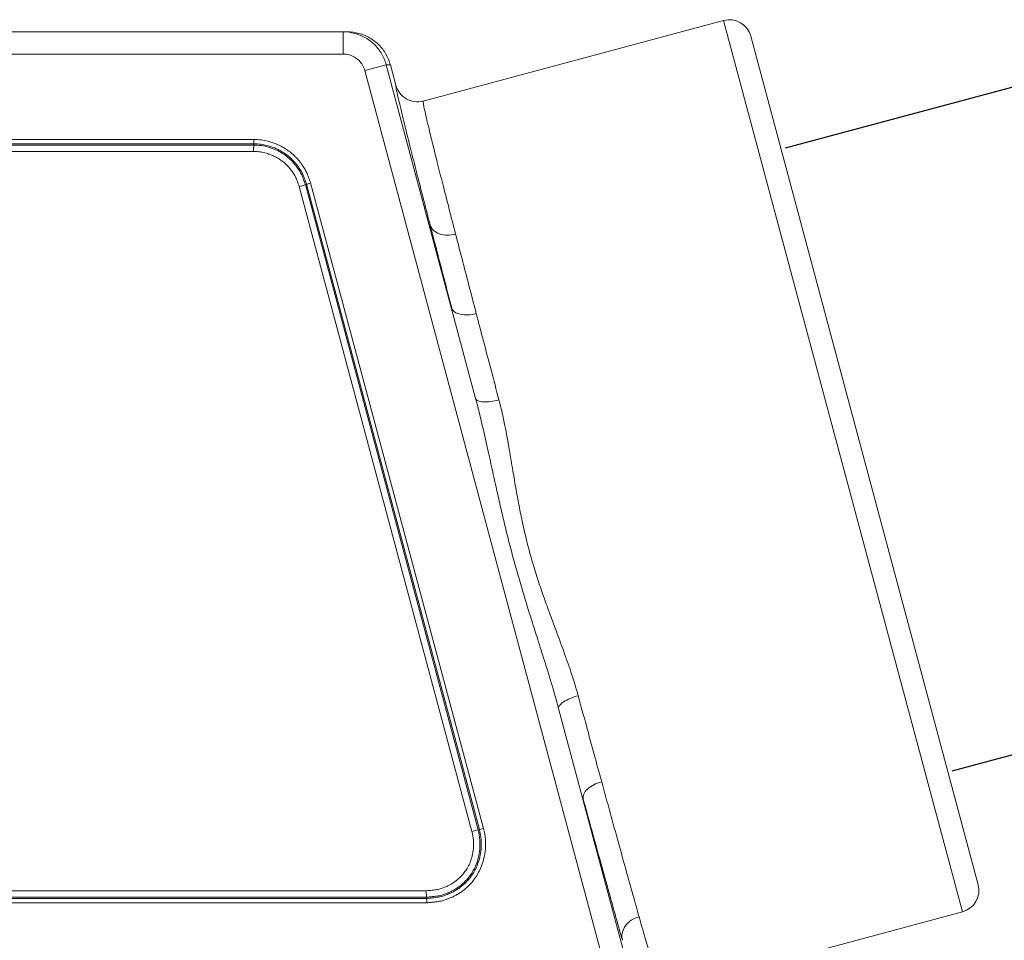
# Model space of a CAD drawing. Units: millimetres. Extents: x 1223 to 1668, y 376 to 691.
# Drawn here: x 1348 to 1392, y 574 to 615 of the extents above; entities that cross this region are included whole.
import ezdxf

# ---------------------------------------------------------------- set-up
doc = ezdxf.new("R2010")
doc.units = ezdxf.units.MM
doc.header["$LTSCALE"] = 65.395
doc.header["$PDMODE"] = 3
doc.header["$PDSIZE"] = 8
doc.layers.get('0').update_dxf_attribs({"linetype": 'CONTINUOUS', "lineweight": 30})
doc.layers.get('Defpoints').update_dxf_attribs({"linetype": 'CONTINUOUS'})
doc.styles.add('Romans字体', font='romans.shx', dxfattribs={"width": 0.75})
doc.dimstyles.new('01', dxfattribs={"dimtxt": 4, "dimasz": 3.5, "dimexe": 1.2, "dimexo": 0.2, "dimgap": 0.5, "dimtad": 1, "dimdsep": 46, "dimtxsty": 'Romans字体', "dimcen": 0, "dimclrd": 1, "dimclre": 6, "dimclrt": 4, "dimazin": 2, "dimtfac": 1, "dimtofl": 0, "dimtmove": 0, "dimatfit": 3, "dimfxl": 1, "dimtolj": 1, "dimtzin": 0, "dimarcsym": 0})

# ---------------------------------------------------------------- blocks, each defined once
blk = doc.blocks.new('*D25')
at = {"color": 6, "lineweight": -2}
for p, q in [((1382.184, 609.296), (1394.672, 612.642)), ((1389.69, 581.284), (1402.178, 584.63))]:
    blk.add_line(p, q, dxfattribs=at)
at = {"color": 1, "lineweight": -2}
blk.add_line((1394.419, 608.95), (1400.113, 587.7), dxfattribs=at)
at = {"color": 1}
for points in [[(1394.982, 609.101), (1393.855, 608.799), (1393.513, 612.331)], [(1400.676, 587.851), (1399.549, 587.549), (1401.018, 584.319)]]:
    blk.add_solid(points, dxfattribs=at)
at = {"layer": 'Defpoints', "color": 0}
for p in [(1381.991, 609.244), (1401.018, 584.319), (1389.497, 581.232)]:
    blk.add_point(p, dxfattribs=at)
at = {"color": 4, "lineweight": 0, "insert": (1400.163, 599.102), "char_height": 5, "attachment_point": 5, "rotation": 285, "style": 'Romans字体'}
blk.add_mtext('\\A1;PG21', dxfattribs=at)

msp = doc.modelspace()

# ---------------------------------------------------------------- linework, layer by layer
at = {"linetype": 'Continuous', "lineweight": 18}
for p, q in [((1365.885, 611.399), (1379.408, 615.022)), ((1390.149, 574.936), (1379.408, 615.022)), ((1273.434, 614.509), (1362.481, 614.509)), ((1362.296, 613.509), (1362.296, 614.509)), ((1380.632, 614.315), (1390.856, 576.161)), ((1362.296, 613.509), (1273.619, 613.509)), ((1363.262, 612.768), (1364.228, 613.026)), ((1374.542, 570.671), (1363.262, 612.768)), ((1364.228, 613.026), (1364.413, 613.026)), ((1368.248, 598.023), (1364.228, 613.026)), ((1364.413, 613.026), (1364.66, 612.106)), ((1277.637, 609.671), (1358.267, 609.671)), ((1277.646, 609.478), (1358.265, 609.478)), ((1277.649, 609.422), (1358.265, 609.422)), ((1277.662, 609.132), (1358.262, 609.132)), ((1358.265, 609.478), (1358.265, 609.422)), ((1360.314, 607.551), (1368.083, 578.557)), ((1360.644, 607.656), (1360.591, 607.639)), ((1360.591, 607.639), (1368.364, 578.628)), ((1360.644, 607.656), (1368.418, 578.642)), ((1360.828, 607.714), (1368.606, 578.689)), ((1366.201, 605.732), (1366.201, 605.835)), ((1375.718, 570.146), (1371.985, 584.079)), ((1368.084, 578.552), (1368.364, 578.627)), ((1368.418, 578.642), (1368.364, 578.628)), ((1368.605, 578.692), (1368.418, 578.642)), ((1366.025, 575.885), (1269.882, 575.885)), ((1366.043, 575.54), (1269.877, 575.54)), ((1366.04, 575.596), (1269.878, 575.596)), ((1366.054, 575.346), (1269.875, 575.346)), ((1376.626, 571.313), (1390.149, 574.936))]:
    msp.add_line(p, q, dxfattribs=at)
for centre, start, end in [((1379.667, 614.056), 15, 104.9999), ((1389.89, 575.902), 285, 15)]:
    msp.add_arc(centre, 1, start, end, dxfattribs=at)
for points, knots in [([(1364.228, 613.026), (1364.183, 613.194), (1364.048, 613.52), (1363.727, 613.939), (1363.308, 614.261), (1362.82, 614.463), (1362.47, 614.509), (1362.296, 614.509)], [0, 0, 0, 0, 0.522009, 1.044224, 1.566374, 2.088441, 2.610544, 2.610544, 2.610544, 2.610544]), ([(1364.394, 613.094), (1364.35, 613.238), (1364.219, 613.539), (1363.912, 613.939), (1363.493, 614.261), (1363.005, 614.463), (1362.655, 614.509), (1362.481, 614.509)], [0, 0, 0, 0, 0.452024, 0.974135, 1.496259, 2.018392, 2.540532, 2.540532, 2.540532, 2.540532]), ([(1363.262, 612.768), (1363.24, 612.852), (1363.172, 613.015), (1363.011, 613.224), (1362.801, 613.385), (1362.558, 613.486), (1362.383, 613.509), (1362.296, 613.509)], [0, 0, 0, 0, 0.260809, 0.522294, 0.783737, 1.045137, 1.305294, 1.305294, 1.305294, 1.305294]), ([(1364.66, 612.106), (1364.646, 612.102), (1364.677, 612.017), (1364.678, 611.904), (1364.748, 611.64), (1364.827, 611.269), (1364.96, 610.73), (1365.131, 610.028), (1365.347, 609.168), (1365.6, 608.169), (1365.889, 607.043), (1366.093, 606.251), (1366.201, 605.835)], [0, 0, 0, 0, 0.043621, 0.178527, 0.423722, 0.803092, 1.346291, 2.076572, 2.974657, 4.006459, 5.168093, 6.459912, 6.459912, 6.459912, 6.459912]), ([(1364.66, 612.106), (1364.694, 611.98), (1364.812, 611.74), (1365.113, 611.476), (1365.492, 611.347), (1365.759, 611.365), (1365.885, 611.399)], [0, 0, 0, 0, 0.390183, 0.78037, 1.170556, 1.56074, 1.56074, 1.56074, 1.56074]), ([(1365.885, 611.399), (1365.871, 611.395), (1365.9, 611.313), (1365.901, 611.207), (1365.966, 610.955), (1366.042, 610.601), (1366.167, 610.087), (1366.33, 609.417), (1366.536, 608.596), (1366.777, 607.643), (1367.051, 606.568), (1367.246, 605.812), (1367.349, 605.414)], [0, 0, 0, 0, 0.04132, 0.169647, 0.403208, 0.764813, 1.282798, 1.979437, 2.836438, 3.82124, 4.930062, 6.163256, 6.163256, 6.163256, 6.163256]), ([(1358.265, 609.671), (1358.266, 609.643), (1358.267, 609.592), (1358.266, 609.527), (1358.265, 609.491), (1358.265, 609.478)], [0, 0, 0, 0, 0.0845389, 0.1532239, 0.1932019, 0.1932019, 0.1932019, 0.1932019]), ([(1358.267, 609.671), (1358.379, 609.67), (1358.593, 609.655), (1358.895, 609.598), (1359.161, 609.517), (1359.395, 609.42), (1359.599, 609.313), (1359.777, 609.2), (1359.931, 609.085), (1360.064, 608.97), (1360.178, 608.857), (1360.277, 608.749), (1360.362, 608.645), (1360.433, 608.547), (1360.493, 608.456), (1360.549, 608.369), (1360.602, 608.282), (1360.649, 608.186), (1360.694, 608.081), (1360.738, 607.966), (1360.782, 607.843), (1360.812, 607.758), (1360.828, 607.714)], [0, 0, 0, 0, 0.33664, 0.641724, 0.918592, 1.170346, 1.399751, 1.60919, 1.800733, 1.976224, 2.136618, 2.282629, 2.416305, 2.538082, 2.646174, 2.744871, 2.846059, 2.951488, 3.065967, 3.188721, 3.319743, 3.459154, 3.459154, 3.459154, 3.459154]), ([(1358.262, 609.132), (1358.363, 609.131), (1358.557, 609.116), (1358.828, 609.059), (1359.064, 608.978), (1359.269, 608.881), (1359.445, 608.775), (1359.595, 608.664), (1359.722, 608.552), (1359.829, 608.441), (1359.92, 608.335), (1359.995, 608.234), (1360.056, 608.139), (1360.111, 608.055), (1360.155, 607.971), (1360.193, 607.882), (1360.232, 607.782), (1360.272, 607.67), (1360.299, 607.592), (1360.314, 607.551)], [0, 0, 0, 0, 0.305334, 0.580489, 0.828622, 1.053474, 1.257611, 1.443244, 1.612358, 1.766483, 1.905588, 2.030775, 2.144532, 2.243281, 2.331983, 2.427537, 2.535232, 2.653483, 2.783173, 2.783173, 2.783173, 2.783173]), ([(1358.265, 609.132), (1358.264, 609.174), (1358.262, 609.251), (1358.264, 609.347), (1358.265, 609.402), (1358.265, 609.422)], [0, 0, 0, 0, 0.1268088, 0.2298363, 0.2898033, 0.2898033, 0.2898033, 0.2898033]), ([(1358.265, 609.478), (1358.369, 609.477), (1358.568, 609.463), (1358.848, 609.41), (1359.094, 609.336), (1359.311, 609.246), (1359.5, 609.147), (1359.664, 609.043), (1359.807, 608.937), (1359.93, 608.83), (1360.036, 608.726), (1360.128, 608.626), (1360.206, 608.53), (1360.273, 608.439), (1360.33, 608.353), (1360.381, 608.272), (1360.43, 608.194), (1360.472, 608.108), (1360.513, 608.013), (1360.555, 607.904), (1360.598, 607.784), (1360.628, 607.7), (1360.644, 607.656)], [0, 0, 0, 0, 0.312859, 0.595426, 0.851642, 1.084642, 1.29698, 1.490842, 1.66817, 1.830351, 1.978956, 2.114884, 2.237931, 2.349604, 2.452296, 2.547543, 2.637951, 2.728908, 2.83377, 2.949313, 3.076799, 3.217229, 3.217229, 3.217229, 3.217229]), ([(1358.265, 609.422), (1358.38, 609.42), (1358.6, 609.403), (1358.908, 609.338), (1359.178, 609.245), (1359.411, 609.134), (1359.611, 609.013), (1359.782, 608.886), (1359.927, 608.757), (1360.049, 608.631), (1360.152, 608.509), (1360.236, 608.394), (1360.304, 608.288), (1360.367, 608.191), (1360.419, 608.091), (1360.464, 607.985), (1360.506, 607.875), (1360.548, 607.758), (1360.576, 607.679), (1360.591, 607.639)], [0, 0, 0, 0, 0.346508, 0.65926, 0.9428, 1.199334, 1.432301, 1.644427, 1.837893, 2.01205, 2.171122, 2.316215, 2.437483, 2.549501, 2.662714, 2.776446, 2.894115, 3.017704, 3.146309, 3.146309, 3.146309, 3.146309]), ([(1360.591, 607.639), (1360.571, 607.633), (1360.52, 607.616), (1360.427, 607.587), (1360.354, 607.564), (1360.314, 607.551)], [0, 0, 0, 0, 0.0600577, 0.1631974, 0.2900652, 0.2900652, 0.2900652, 0.2900652]), ([(1360.644, 607.656), (1360.657, 607.66), (1360.691, 607.671), (1360.753, 607.69), (1360.802, 607.706), (1360.828, 607.714)], [0, 0, 0, 0, 0.0400418, 0.1088062, 0.1933868, 0.1933868, 0.1933868, 0.1933868]), ([(1366.201, 605.835), (1366.302, 605.444), (1366.512, 604.635), (1366.837, 603.387), (1367.061, 602.529), (1367.177, 602.089)], [0, 0, 0, 0, 1.210723, 2.506009, 3.870444, 3.870444, 3.870444, 3.870444]), ([(1366.201, 605.835), (1366.226, 605.745), (1366.338, 605.568), (1366.622, 605.408), (1366.975, 605.35), (1367.224, 605.381), (1367.349, 605.414)], [0, 0, 0, 0, 0.279168, 0.593747, 0.951619, 1.336775, 1.336775, 1.336775, 1.336775]), ([(1367.349, 605.414), (1367.445, 605.041), (1367.645, 604.27), (1367.955, 603.079), (1368.169, 602.26), (1368.279, 601.841)], [0, 0, 0, 0, 1.155041, 2.390825, 3.692501, 3.692501, 3.692501, 3.692501]), ([(1367.177, 602.089), (1367.196, 602.02), (1367.31, 601.884), (1367.578, 601.789), (1367.914, 601.769), (1368.155, 601.808), (1368.279, 601.841)], [0, 0, 0, 0, 0.214845, 0.490654, 0.833696, 1.216872, 1.216872, 1.216872, 1.216872]), ([(1368.279, 601.841), (1368.386, 601.43), (1368.607, 600.588), (1368.948, 599.295), (1369.181, 598.412), (1369.3, 597.961)], [0, 0, 0, 0, 1.274334, 2.610848, 4.012084, 4.012084, 4.012084, 4.012084]), ([(1368.248, 598.023), (1368.355, 597.62), (1368.545, 596.85), (1368.795, 595.746), (1369.013, 594.749), (1369.213, 593.843), (1369.405, 592.993), (1369.603, 592.161), (1369.814, 591.325), (1370.04, 590.489), (1370.277, 589.661), (1370.523, 588.845), (1370.78, 588.02), (1371.056, 587.151), (1371.356, 586.208), (1371.675, 585.176), (1371.883, 584.455), (1371.985, 584.079)], [0, 0, 0, 0, 1.248339, 2.378695, 3.397134, 4.309721, 5.162355, 6.011338, 6.875962, 7.747368, 8.611105, 9.457735, 10.304361, 11.203061, 12.19351, 13.273358, 14.443501, 14.443501, 14.443501, 14.443501]), ([(1368.248, 598.023), (1368.262, 597.975), (1368.386, 597.89), (1368.623, 597.865), (1368.944, 597.88), (1369.177, 597.928), (1369.3, 597.961)], [0, 0, 0, 0, 0.148743, 0.391107, 0.722455, 1.104124, 1.104124, 1.104124, 1.104124]), ([(1369.3, 597.961), (1369.402, 597.577), (1369.567, 596.837), (1369.76, 595.772), (1369.92, 594.809), (1370.068, 593.933), (1370.218, 593.113), (1370.382, 592.313), (1370.571, 591.512), (1370.788, 590.714), (1371.03, 589.928), (1371.291, 589.157), (1371.571, 588.38), (1371.877, 587.562), (1372.208, 586.675), (1372.554, 585.702), (1372.767, 585.017), (1372.865, 584.658)], [0, 0, 0, 0, 1.191572, 2.27254, 3.247486, 4.121026, 4.936449, 5.747426, 6.572572, 7.403927, 8.228355, 9.03728, 9.847136, 10.707463, 11.655546, 12.688041, 13.804868, 13.804868, 13.804868, 13.804868]), ([(1371.985, 584.079), (1371.973, 584.127), (1372.037, 584.262), (1372.23, 584.403), (1372.516, 584.55), (1372.742, 584.625), (1372.865, 584.658)], [0, 0, 0, 0, 0.148747, 0.391114, 0.722466, 1.104138, 1.104138, 1.104138, 1.104138]), ([(1372.865, 584.658), (1372.987, 584.207), (1373.227, 583.326), (1373.578, 582.036), (1373.808, 581.197), (1373.92, 580.787)], [0, 0, 0, 0, 1.402971, 2.739097, 4.012084, 4.012084, 4.012084, 4.012084]), ([(1373.09, 580.021), (1373.072, 580.091), (1373.102, 580.266), (1373.287, 580.482), (1373.568, 580.667), (1373.797, 580.754), (1373.92, 580.787)], [0, 0, 0, 0, 0.214843, 0.49065, 0.833689, 1.216862, 1.216862, 1.216862, 1.216862]), ([(1373.92, 580.787), (1374.047, 580.325), (1374.298, 579.408), (1374.665, 578.079), (1375.007, 576.846), (1375.315, 575.741), (1375.511, 575.046), (1375.603, 574.719)], [0, 0, 0, 0, 1.438464, 2.853544, 4.133491, 5.278323, 6.297039, 6.297039, 6.297039, 6.297039]), ([(1373.09, 580.021), (1373.223, 579.536), (1373.486, 578.575), (1373.87, 577.183), (1374.228, 575.89), (1374.551, 574.731), (1374.755, 574.003), (1374.852, 573.66)], [0, 0, 0, 0, 1.507835, 2.991068, 4.332672, 5.532643, 6.600487, 6.600487, 6.600487, 6.600487]), ([(1368.083, 578.557), (1368.116, 578.423), (1368.159, 578.165), (1368.159, 577.794), (1368.106, 577.468), (1368.016, 577.187), (1367.904, 576.95), (1367.777, 576.75), (1367.644, 576.585), (1367.508, 576.449), (1367.375, 576.337), (1367.246, 576.245), (1367.124, 576.17), (1367.009, 576.11), (1366.9, 576.063), (1366.798, 576.024), (1366.705, 575.989), (1366.614, 575.96), (1366.517, 575.941), (1366.411, 575.925), (1366.293, 575.911), (1366.163, 575.899), (1366.072, 575.89), (1366.025, 575.885)], [0, 0, 0, 0, 0.41289, 0.7804, 1.108284, 1.400337, 1.661151, 1.895342, 2.106764, 2.297781, 2.470519, 2.627983, 2.771028, 2.900635, 3.018846, 3.127016, 3.226222, 3.317163, 3.413545, 3.52114, 3.639879, 3.770117, 3.912726, 3.912726, 3.912726, 3.912726]), ([(1368.364, 578.628), (1368.402, 578.477), (1368.45, 578.186), (1368.448, 577.766), (1368.388, 577.395), (1368.285, 577.075), (1368.155, 576.803), (1368.009, 576.575), (1367.855, 576.386), (1367.699, 576.23), (1367.546, 576.102), (1367.399, 575.999), (1367.259, 575.913), (1367.127, 575.845), (1367.004, 575.792), (1366.893, 575.75), (1366.787, 575.71), (1366.678, 575.677), (1366.561, 575.655), (1366.44, 575.636), (1366.313, 575.622), (1366.179, 575.609), (1366.087, 575.601), (1366.04, 575.596)], [0, 0, 0, 0, 0.4644, 0.880583, 1.254097, 1.587737, 1.886213, 2.155249, 2.398482, 2.617448, 2.81552, 2.993843, 3.156765, 3.307629, 3.441774, 3.556584, 3.663841, 3.781231, 3.899007, 4.019974, 4.148134, 4.282704, 4.42398, 4.42398, 4.42398, 4.42398]), ([(1368.418, 578.642), (1368.456, 578.491), (1368.505, 578.2), (1368.505, 577.781), (1368.449, 577.411), (1368.351, 577.092), (1368.227, 576.819), (1368.087, 576.589), (1367.939, 576.397), (1367.788, 576.236), (1367.638, 576.104), (1367.493, 575.994), (1367.354, 575.904), (1367.222, 575.829), (1367.097, 575.77), (1366.98, 575.723), (1366.871, 575.682), (1366.764, 575.643), (1366.649, 575.614), (1366.52, 575.591), (1366.375, 575.572), (1366.215, 575.556), (1366.102, 575.546), (1366.043, 575.54)], [0, 0, 0, 0, 0.465915, 0.88079, 1.251602, 1.582991, 1.879884, 2.147215, 2.388971, 2.608138, 2.807023, 2.988359, 3.153846, 3.304618, 3.441639, 3.567612, 3.683409, 3.792352, 3.907701, 4.038825, 4.184668, 4.345534, 4.523328, 4.523328, 4.523328, 4.523328]), ([(1368.606, 578.689), (1368.646, 578.527), (1368.698, 578.214), (1368.699, 577.764), (1368.637, 577.365), (1368.531, 577.02), (1368.396, 576.726), (1368.245, 576.476), (1368.083, 576.268), (1367.919, 576.094), (1367.757, 575.951), (1367.6, 575.833), (1367.449, 575.736), (1367.306, 575.655), (1367.172, 575.592), (1367.047, 575.542), (1366.931, 575.498), (1366.814, 575.456), (1366.686, 575.424), (1366.544, 575.399), (1366.391, 575.379), (1366.226, 575.363), (1366.112, 575.353), (1366.054, 575.346)], [0, 0, 0, 0, 0.49951, 0.946034, 1.346373, 1.704609, 2.025791, 2.315518, 2.578028, 2.8156, 3.030862, 3.226395, 3.404738, 3.568192, 3.717818, 3.851674, 3.970271, 4.090779, 4.223414, 4.367177, 4.52162, 4.687122, 4.863723, 4.863723, 4.863723, 4.863723]), ([(1366.04, 575.596), (1366.039, 575.616), (1366.037, 575.67), (1366.031, 575.767), (1366.027, 575.843), (1366.025, 575.885)], [0, 0, 0, 0, 0.060094, 0.1632789, 0.2901805, 0.2901805, 0.2901805, 0.2901805]), ([(1366.043, 575.54), (1366.043, 575.549), (1366.042, 575.568), (1366.041, 575.586), (1366.04, 575.596)], [0, 0, 0, 0, 0.02808794, 0.05618924, 0.05618924, 0.05618924, 0.05618924]), ([(1366.043, 575.54), (1366.044, 575.526), (1366.046, 575.49), (1366.049, 575.426), (1366.052, 575.375), (1366.054, 575.346)], [0, 0, 0, 0, 0.0400631, 0.1088626, 0.1934686, 0.1934686, 0.1934686, 0.1934686]), ([(1374.852, 573.66), (1374.824, 573.765), (1374.821, 573.998), (1374.971, 574.322), (1375.244, 574.58), (1375.479, 574.686), (1375.603, 574.719)], [0, 0, 0, 0, 0.325549, 0.670711, 1.041144, 1.42806, 1.42806, 1.42806, 1.42806]), ([(1375.603, 574.719), (1375.689, 574.413), (1375.851, 573.845), (1376.074, 573.067), (1376.258, 572.439), (1376.399, 571.967), (1376.501, 571.641), (1376.558, 571.471), (1376.581, 571.407)], [0, 0, 0, 0, 0.954092, 1.773203, 2.429277, 2.916297, 3.250803, 3.454246, 3.454246, 3.454246, 3.454246])]:
    msp.add_open_spline(points, degree=3, knots=knots, dxfattribs=at)
msp.add_open_spline([(1364.413, 613.026), (1364.407, 613.049), (1364.401, 613.072), (1364.394, 613.094)], degree=3, dxfattribs=at)

# ---------------------------------------------------------------- dimensions: what is measured, and where the dimension line sits
at = {"lineweight": 0}
dim = msp.add_aligned_dim(p1=(1381.991, 609.244), p2=(1389.497, 581.232), distance=11.928, text='PG21', dimstyle='01', override={"dimtxt": 5}, dxfattribs=at)
dim.commit()
dim.dimension.update_dxf_attribs({"geometry": '*D25', "text_midpoint": (1400.163, 599.102)})

doc.saveas('drawing.dxf')
